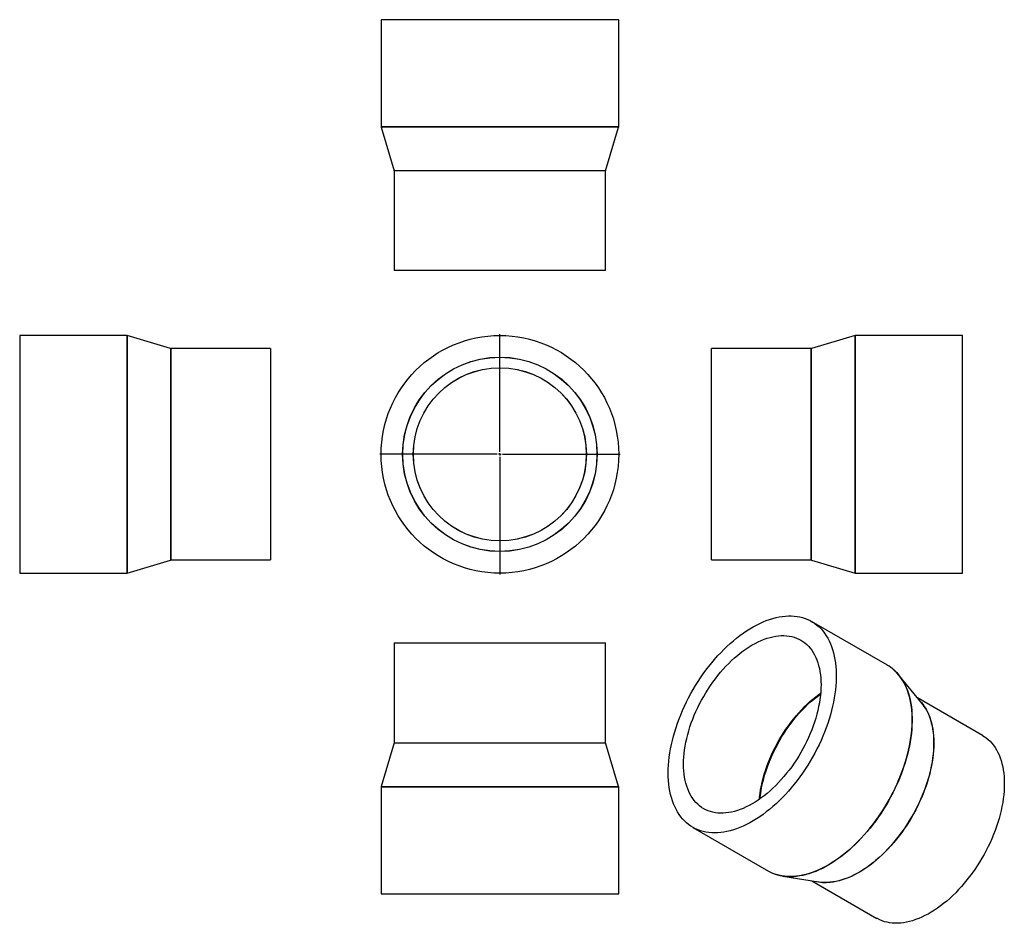
# Model space of a CAD drawing. Units: millimetres. Extents: x -770 to 1095, y -780 to 930.
import ezdxf

# ---------------------------------------------------------------- set-up
doc = ezdxf.new("R2010")
doc.units = ezdxf.units.MM
doc.layers.add('FORMAT', color=7, linetype='Continuous')

# ---------------------------------------------------------------- blocks, each defined once
blk = doc.blocks.new('SW_CENTERMARKSYMBOL_0')
at = {"layer": 'FORMAT', "color": 0}
for p, q in [((0, 5), (0, 227.5)), ((-5, 0), (-227.5, 0)), ((0, 0), (-2.5, 0)), ((0, 0), (0, 2.5)), ((0, 0), (0, -2.5)), ((0, 0), (2.5, 0)), ((5, 0), (227.5, 0)), ((0, -5), (0, -227.5))]:
    blk.add_line(p, q, dxfattribs=at)

msp = doc.modelspace()

# ---------------------------------------------------------------- linework, layer by layer
at = {"color": 7, "linetype": 'Continuous', "lineweight": 25}
for p, q in [((-85.6, 930.3), (-85.6, 727.6)), ((364.4, 930.3), (-85.6, 930.3)), ((364.4, 727.6), (364.4, 930.3)), ((-85.5, 727), (-60.7, 644.5)), ((339.5, 644.5), (364.3, 727)), ((-60.6, 644), (-60.6, 455.3)), ((339.4, 455.3), (339.4, 644)), ((339.4, 455.3), (-60.6, 455.3)), ((-567.2, 332.6), (-769.9, 332.6)), ((-769.9, 332.6), (-769.9, -117.4)), ((-484.2, 307.7), (-566.6, 332.5)), ((812.1, 332.5), (729.6, 307.7)), ((1015.4, 332.6), (812.6, 332.6)), ((1015.4, 107.6), (1015.4, 332.6)), ((-294.9, 307.6), (-483.6, 307.6)), ((-294.9, 307.6), (-294.9, -92.4)), ((729.1, 307.6), (540.4, 307.6)), ((540.4, 107.6), (540.4, 307.6)), ((540.4, -92.4), (540.4, 107.6)), ((1015.4, -117.4), (1015.4, 107.6)), ((-566.6, -117.3), (-484.2, -92.5)), ((-483.6, -92.4), (-294.9, -92.4)), ((540.4, -92.4), (729.1, -92.4)), ((729.6, -92.5), (812.1, -117.3)), ((-769.9, -117.4), (-567.2, -117.4)), ((812.6, -117.4), (1015.4, -117.4)), ((873.1, -291.5), (729.8, -208.8)), ((-60.6, -249.5), (-60.6, -438.2)), ((-60.6, -249.5), (339.4, -249.5)), ((339.4, -438.2), (339.4, -249.5)), ((938.4, -363.3), (894.9, -310.1)), ((1053.2, -424.3), (930.3, -353.4)), ((-60.7, -438.8), (-85.5, -521.2)), ((364.3, -521.2), (339.5, -438.8)), ((-85.6, -521.8), (-85.6, -724.5)), ((364.4, -724.5), (364.4, -521.8)), ((504.8, -598.5), (648.1, -681.2)), ((675.1, -690.8), (742.9, -701.9)), ((730.3, -699.8), (853.2, -770.7)), ((-85.6, -724.5), (364.4, -724.5))]:
    msp.add_line(p, q, dxfattribs=at)
at = {"color": 1, "linetype": 'Continuous', "lineweight": 25}
for p, q in [((364.4, 727.6), (-85.6, 727.6)), ((364.3, 727), (-85.5, 727)), ((339.5, 644.5), (-60.7, 644.5)), ((339.4, 644), (-60.6, 644)), ((-567.2, 332.6), (-567.2, -117.4)), ((-566.6, 332.5), (-566.6, -117.3)), ((812.1, 107.6), (812.1, 332.5)), ((812.6, 107.6), (812.6, 332.6)), ((-484.2, 307.7), (-484.2, -92.5)), ((-483.6, 307.6), (-483.6, -92.4)), ((729.1, 107.6), (729.1, 307.6)), ((729.6, 107.6), (729.6, 307.7)), ((729.1, -92.4), (729.1, 107.6)), ((729.6, -92.5), (729.6, 107.6)), ((812.1, -117.3), (812.1, 107.6)), ((812.6, -117.4), (812.6, 107.6)), ((-60.7, -438.8), (339.5, -438.8)), ((-60.6, -438.2), (339.4, -438.2)), ((-85.6, -521.8), (364.4, -521.8)), ((-85.5, -521.2), (364.3, -521.2))]:
    msp.add_line(p, q, dxfattribs=at)
at = {"color": 7, "linetype": 'Continuous', "lineweight": 25, "flags": 128}
for points in [[(458.2, -495.5), (458.3, -488.1), (458.7, -480.7), (459.3, -473.1), (460.2, -465.4), (461.3, -457.6), (462.7, -449.8), (464.3, -441.8), (466.1, -433.8), (468.2, -425.8), (470.5, -417.7), (473, -409.6), (475.8, -401.4), (478.7, -393.3), (481.9, -385.2), (485.3, -377.2), (489, -369.1), (492.8, -361.2), (496.8, -353.3), (501, -345.4), (505.4, -337.7), (509.9, -330.1), (514.6, -322.6), (519.5, -315.2), (524.6, -307.9), (529.7, -300.8), (535, -293.9), (540.5, -287.1), (546.1, -280.5), (551.7, -274.1), (557.5, -267.9), (563.4, -261.9), (569.3, -256.1), (575.4, -250.6), (581.5, -245.3), (587.6, -240.3), (593.8, -235.5), (600, -231), (606.3, -226.7), (612.6, -222.7), (618.9, -219), (625.2, -215.6), (631.4, -212.5), (637.7, -209.7), (643.9, -207.1), (650.1, -204.9), (656.2, -203), (662.3, -201.4), (668.3, -200.2), (674.2, -199.2), (680, -198.6), (685.7, -198.3), (691.3, -198.3), (696.9, -198.6), (702.2, -199.2), (707.5, -200.2), (712.6, -201.5), (717.6, -203.1), (722.4, -205), (727, -207.2), (731.5, -209.8), (735.7, -212.6), (739.9, -215.7), (743.8, -219.1), (747.5, -222.9), (751, -226.8), (754.3, -231.1), (757.4, -235.7), (760.3, -240.5), (762.9, -245.5), (765.3, -250.8), (767.5, -256.4), (769.5, -262.1), (771.2, -268.1), (772.7, -274.3), (773.9, -280.7), (774.9, -287.3), (775.6, -294.1), (776.1, -301.1), (776.4, -308.2), (776.4, -315.4), (776.1, -322.8), (775.6, -330.4), (774.9, -338), (773.9, -345.7), (772.7, -353.6), (771.2, -361.5), (769.5, -369.4), (767.5, -377.5), (765.3, -385.5), (762.9, -393.6), (760.3, -401.8), (757.4, -409.9), (754.3, -418), (751, -426.1), (747.5, -434.1), (743.8, -442.1), (739.9, -450.1), (735.7, -457.9), (731.5, -465.7), (727, -473.4), (722.4, -481), (717.6, -488.4), (712.6, -495.7), (707.5, -502.9), (702.2, -510), (696.9, -516.8), (691.3, -523.5), (685.7, -530), (680, -536.3), (674.2, -542.4), (668.3, -548.3), (662.3, -553.9), (656.2, -559.3), (650.1, -564.5), (643.9, -569.4), (637.7, -574.1), (631.4, -578.5), (625.2, -582.6), (618.9, -586.4), (612.6, -590), (606.3, -593.3), (600, -596.2), (593.8, -598.9), (587.6, -601.3), (581.5, -603.3), (575.4, -605.1), (569.3, -606.5), (563.4, -607.6), (557.5, -608.4), (551.7, -608.9), (546.1, -609), (540.5, -608.9), (535, -608.4), (529.7, -607.6), (524.6, -606.4), (519.5, -605), (514.6, -603.2), (509.9, -601.2), (505.4, -598.8), (501, -596.1), (496.8, -593.1), (492.8, -589.9), (489, -586.3), (485.3, -582.4), (481.9, -578.3), (478.7, -573.9), (475.8, -569.2), (473, -564.3), (470.5, -559.1), (468.2, -553.7), (466.1, -548), (464.3, -542.2), (462.7, -536.1), (461.3, -529.8), (460.2, -523.3), (459.3, -516.6), (458.7, -509.7), (458.3, -502.7), (458.2, -495.5)], [(487.1, -478.8), (487.3, -472.2), (487.6, -465.4), (488.2, -458.5), (489.1, -451.5), (490.2, -444.5), (491.6, -437.3), (493.2, -430.1), (495, -422.8), (497, -415.5), (499.3, -408.2), (501.8, -400.9), (504.6, -393.6), (507.5, -386.2), (510.7, -379), (514, -371.7), (517.6, -364.6), (521.3, -357.5), (525.3, -350.5), (529.4, -343.6), (533.6, -336.8), (538.1, -330.1), (542.6, -323.6), (547.4, -317.2), (552.2, -311), (557.2, -305), (562.3, -299.2), (567.5, -293.5), (572.8, -288.1), (578.2, -282.9), (583.6, -277.9), (589.1, -273.1), (594.7, -268.6), (600.3, -264.4), (606, -260.4), (611.6, -256.7), (617.3, -253.3), (623, -250.2), (628.7, -247.3), (634.3, -244.8), (639.9, -242.5), (645.5, -240.6), (651, -239), (656.5, -237.7), (661.8, -236.7), (667.1, -236), (672.3, -235.6), (677.4, -235.6), (682.4, -235.9), (687.3, -236.5), (692, -237.4), (696.6, -238.6), (701, -240.2), (705.3, -242), (709.4, -244.2), (713.3, -246.7), (717, -249.4), (720.6, -252.5), (723.9, -255.8), (727.1, -259.5), (730, -263.4), (732.8, -267.6), (735.3, -272), (737.6, -276.7), (739.6, -281.6), (741.5, -286.8), (743, -292.1), (744.4, -297.7), (745.5, -303.5), (746.4, -309.5), (747, -315.7), (747.4, -322), (747.5, -328.5), (747.4, -335.1), (747, -341.9), (746.4, -348.7), (745.5, -355.7), (744.4, -362.8), (743, -369.9), (741.5, -377.2), (739.6, -384.4), (737.6, -391.7), (735.3, -399.1), (732.8, -406.4), (730, -413.7), (727.1, -421), (723.9, -428.3), (720.6, -435.5), (717, -442.7), (713.3, -449.8), (709.4, -456.8), (705.3, -463.7), (701, -470.5), (696.6, -477.1), (692, -483.7), (687.3, -490), (682.4, -496.2), (677.4, -502.3), (672.3, -508.1), (667.1, -513.8), (661.8, -519.2), (656.5, -524.4), (651, -529.4), (645.5, -534.1), (639.9, -538.6), (634.3, -542.9), (628.7, -546.8), (623, -550.5), (617.3, -554), (611.6, -557.1), (606, -559.9), (600.3, -562.5), (594.7, -564.7), (589.1, -566.7), (583.6, -568.3), (578.2, -569.6), (572.8, -570.6), (567.5, -571.3), (562.3, -571.6), (557.2, -571.7), (552.2, -571.4), (547.4, -570.8), (542.6, -569.9), (538.1, -568.6), (533.6, -567.1), (529.4, -565.2), (525.3, -563.1), (521.3, -560.6), (517.6, -557.8), (514, -554.8), (510.7, -551.4), (507.5, -547.8), (504.6, -543.9), (501.8, -539.7), (499.3, -535.3), (497, -530.6), (495, -525.7), (493.2, -520.5), (491.6, -515.1), (490.2, -509.5), (489.1, -503.7), (488.2, -497.8), (487.6, -491.6), (487.3, -485.3), (487.1, -478.8)], [(1053.2, -424.3), (1056.3, -426.2), (1060.2, -429), (1064, -432.1), (1067.6, -435.5), (1071, -439.2), (1074.1, -443.1), (1077.1, -447.3), (1079.9, -451.8), (1082.4, -456.5), (1084.7, -461.5), (1086.7, -466.7), (1088.6, -472.2), (1090.2, -477.8), (1091.5, -483.7), (1092.6, -489.8), (1093.5, -496.1), (1094.1, -502.5), (1094.5, -509.1), (1094.6, -515.9), (1094.5, -522.8), (1094.1, -529.8), (1093.5, -537), (1092.6, -544.3), (1091.5, -551.6), (1090.2, -559.1), (1088.6, -566.6), (1086.7, -574.1), (1084.7, -581.7), (1082.4, -589.4), (1079.9, -597), (1077.1, -604.7), (1074.1, -612.3), (1071, -619.9), (1067.6, -627.5), (1064, -635), (1060.2, -642.4), (1056.3, -649.8), (1052.1, -657.1), (1047.8, -664.3), (1043.3, -671.3), (1038.7, -678.2), (1033.9, -685), (1029, -691.7), (1023.9, -698.1), (1018.7, -704.4), (1013.4, -710.5), (1008, -716.4), (1002.5, -722.1), (996.9, -727.6), (991.2, -732.9), (985.5, -737.9), (979.7, -742.6), (973.8, -747.2), (968, -751.4), (962.1, -755.4), (956.1, -759.1), (950.2, -762.5), (944.3, -765.6), (938.4, -768.5), (932.5, -771), (926.7, -773.2), (920.9, -775.2), (915.1, -776.8), (909.5, -778.1), (903.9, -779.1), (898.4, -779.7), (893, -780.1), (887.7, -780.1), (882.5, -779.8), (877.4, -779.2), (872.5, -778.2), (867.7, -777), (863, -775.4), (858.6, -773.5), (854.2, -771.3), (853.2, -770.7)]]:
    msp.add_lwpolyline(points, dxfattribs=at)
at = {"color": 1, "linetype": 'Continuous', "lineweight": 25, "flags": 128}
for points in [[(885.5, -300.5), (887.1, -301.9), (890.8, -305.6), (894.3, -309.6), (897.6, -313.9), (900.7, -318.4), (903.6, -323.2), (906.2, -328.3), (908.7, -333.6), (910.8, -339.1), (912.8, -344.9), (914.5, -350.9), (916, -357.1), (917.2, -363.5), (918.2, -370.1), (919, -376.9), (919.5, -383.8), (919.7, -390.9), (919.7, -398.2), (919.5, -405.6), (919, -413.1), (918.2, -420.7), (917.2, -428.5), (916, -436.3), (914.5, -444.2), (912.8, -452.2), (910.8, -460.2), (908.7, -468.3), (906.2, -476.4), (903.6, -484.5), (900.7, -492.6), (897.6, -500.7), (894.3, -508.8), (890.8, -516.9), (887.1, -524.9), (883.2, -532.8), (879.1, -540.7), (874.8, -548.4), (870.3, -556.1), (865.7, -563.7), (860.9, -571.2), (855.9, -578.5), (850.8, -585.7), (845.6, -592.7), (840.2, -599.6), (834.7, -606.2), (829.1, -612.7), (823.3, -619), (817.5, -625.1), (811.6, -631), (805.6, -636.7), (799.5, -642.1), (793.4, -647.2), (787.2, -652.2), (781, -656.8), (774.8, -661.2), (768.5, -665.3), (762.2, -669.2), (755.9, -672.7), (749.6, -676), (743.4, -679), (737.1, -681.6), (731, -684), (724.8, -686.1), (718.7, -687.8), (712.7, -689.2), (706.7, -690.4), (700.8, -691.1), (695.1, -691.6), (689.4, -691.8), (683.8, -691.6), (678.4, -691.1), (673.1, -690.3), (667.9, -689.2), (663.2, -687.9)], [(907.1, -329.6), (909, -333.9), (911.2, -339.4), (913.2, -345.2), (914.9, -351.2), (916.3, -357.4), (917.6, -363.8), (918.6, -370.4), (919.3, -377.1), (919.8, -384.1), (920.1, -391.2), (920.1, -398.4), (919.8, -405.8), (919.3, -413.4), (918.6, -421), (917.6, -428.7), (916.3, -436.6), (914.9, -444.5), (913.2, -452.4), (911.2, -460.5), (909, -468.5), (906.6, -476.6), (903.9, -484.7), (901.1, -492.8), (898, -501), (894.7, -509), (891.2, -517.1), (887.5, -525.1), (883.5, -533), (879.4, -540.9), (875.2, -548.7), (870.7, -556.3), (866.1, -563.9), (861.3, -571.4), (856.3, -578.7), (851.2, -585.9), (845.9, -592.9), (840.6, -599.8), (835.1, -606.4), (829.4, -612.9), (823.7, -619.2), (817.9, -625.3), (812, -631.2), (806, -636.8), (799.9, -642.2), (793.8, -647.4), (787.6, -652.3), (781.4, -657), (775.2, -661.4), (768.9, -665.5), (762.6, -669.3), (756.3, -672.9), (750.1, -676.2), (743.8, -679.1), (737.6, -681.8), (731.4, -684.2), (725.2, -686.2), (719.1, -688), (713.1, -689.4), (707.1, -690.5), (701.3, -691.3), (696.2, -691.7)], [(630.9, -545.3), (631.3, -541.1), (632.1, -534.1), (633.2, -527), (634.6, -519.9), (636.2, -512.7), (638, -505.4), (640.1, -498.1), (642.3, -490.8), (644.9, -483.4), (647.6, -476.1), (650.5, -468.8), (653.7, -461.5), (657, -454.3), (660.6, -447.1), (664.3, -440), (668.3, -433), (672.4, -426.1), (676.6, -419.3), (681.1, -412.7), (685.7, -406.2), (690.4, -399.8), (695.2, -393.6), (700.2, -387.6), (705.3, -381.7), (710.5, -376.1), (715.8, -370.6), (721.2, -365.4), (726.6, -360.4), (732.2, -355.7), (737.7, -351.2), (743.3, -347), (746.8, -344.5)], [(632.2, -544.4), (632.4, -541.6), (633.3, -534.6), (634.4, -527.6), (635.7, -520.4), (637.3, -513.2), (639.2, -506), (641.2, -498.7), (643.5, -491.4), (646, -484), (648.7, -476.7), (651.7, -469.4), (654.8, -462.1), (658.2, -454.9), (661.7, -447.8), (665.5, -440.7), (669.4, -433.7), (673.5, -426.8), (677.8, -420), (682.2, -413.4), (686.8, -406.8), (691.5, -400.5), (696.3, -394.3), (701.3, -388.3), (706.4, -382.4), (711.6, -376.8), (716.9, -371.4), (722.2, -366.2), (727.7, -361.2), (733.2, -356.4), (738.8, -351.9), (744.4, -347.7), (746.6, -346.1)], [(936.4, -360.9), (937.5, -362.1), (940.7, -366.1), (943.7, -370.3), (946.4, -374.8), (948.9, -379.5), (951.2, -384.5), (953.3, -389.7), (955.1, -395.1), (956.7, -400.8), (958.1, -406.7), (959.2, -412.8), (960.1, -419), (960.7, -425.5), (961, -432.1), (961.2, -438.9), (961, -445.8), (960.7, -452.8), (960.1, -460), (959.2, -467.2), (958.1, -474.6), (956.7, -482), (955.1, -489.5), (953.3, -497.1), (951.2, -504.7), (948.9, -512.3), (946.4, -520), (943.7, -527.6), (940.7, -535.3), (937.5, -542.9), (934.2, -550.4), (930.6, -558), (926.8, -565.4), (922.8, -572.8), (918.7, -580.1), (914.4, -587.2), (909.9, -594.3), (905.2, -601.2), (900.5, -608), (895.5, -614.6), (890.5, -621.1), (885.3, -627.4), (880, -633.5), (874.5, -639.4), (869, -645.1), (863.4, -650.6), (857.8, -655.8), (852, -660.8), (846.2, -665.6), (840.4, -670.1), (834.5, -674.4), (828.6, -678.4), (822.7, -682.1), (816.8, -685.5), (810.9, -688.6), (805, -691.4), (799.1, -694), (793.2, -696.2), (787.5, -698.1), (781.7, -699.7), (776, -701), (770.5, -702), (764.9, -702.7), (759.5, -703), (754.2, -703), (749, -702.7), (744, -702.1), (739.8, -701.4)], [(947.2, -376.5), (948.6, -379.2), (950.9, -384.2), (952.9, -389.4), (954.8, -394.9), (956.4, -400.5), (957.7, -406.4), (958.8, -412.5), (959.7, -418.8), (960.3, -425.2), (960.7, -431.8), (960.8, -438.6), (960.7, -445.5), (960.3, -452.5), (959.7, -459.7), (958.8, -467), (957.7, -474.3), (956.4, -481.8), (954.8, -489.3), (952.9, -496.9), (950.9, -504.5), (948.6, -512.1), (946.1, -519.7), (943.3, -527.4), (940.4, -535), (937.2, -542.6), (933.8, -550.2), (930.2, -557.7), (926.4, -565.2), (922.5, -572.6), (918.3, -579.8), (914, -587), (909.5, -594.1), (904.9, -601), (900.1, -607.8), (895.1, -614.4), (890.1, -620.9), (884.9, -627.2), (879.6, -633.3), (874.2, -639.2), (868.7, -644.9), (863.1, -650.4), (857.4, -655.7), (851.6, -660.7), (845.8, -665.4), (840, -670), (834.1, -674.2), (828.2, -678.2), (822.3, -681.9), (816.4, -685.3), (810.5, -688.4), (804.5, -691.3), (798.7, -693.8), (792.8, -696.1), (787, -698), (781.3, -699.6), (775.6, -700.9), (770, -701.9), (764.5, -702.5), (759.1, -702.9), (758.2, -702.9)]]:
    msp.add_lwpolyline(points, dxfattribs=at)
at = {"color": 7, "linetype": 'Continuous', "lineweight": 25}
for radius in [225, 184.1, 183.9, 163.9, 163.7]:
    msp.add_circle((139.4, 107.6), radius, dxfattribs=at)
for centre, radius, start, end in [((-83.6, 727.6), 2, 180, 196.7626), ((362.4, 727.6), 2, 343.2374, 0), ((-62.6, 644), 2, 0, 16.7626), ((341.4, 644), 2, 163.2374, 180), ((-567.2, 330.6), 2, 73.2374, 90), ((812.6, 330.6), 2, 90, 106.7626), ((-483.6, 309.6), 2, 253.2374, 270), ((729.1, 309.6), 2, 270, 286.7626), ((-483.6, -94.4), 2, 90, 106.7626), ((729.1, -94.4), 2, 73.2374, 90), ((-567.2, -115.4), 2, 270, 286.7626), ((812.6, -115.4), 2, 253.2374, 270), ((835.1, -357.2), 75.9, 48.4134, 59.9729), ((826.1, -367), 89.2, 24.7567, 49.1785), ((874.2, -415.5), 82.7, 28.086, 39.146), ((-62.6, -438.2), 2, 343.2374, 0), ((341.4, -438.2), 2, 180, 196.7626), ((-83.6, -521.8), 2, 163.2374, 180), ((362.4, -521.8), 2, 0, 16.7626), ((686.1, -615.3), 76.1, 240.0426, 252.4392), ((689.8, -603.6), 88.3, 250.8034, 274.1402), ((756, -621.2), 81.7, 260.8013, 271.5461)]:
    msp.add_arc(centre, radius, start, end, dxfattribs=at)

# ---------------------------------------------------------------- block references
at = {"layer": 'FORMAT', "color": 7}
msp.add_blockref('SW_CENTERMARKSYMBOL_0', (139.4, 107.6), dxfattribs=at)

doc.saveas('drawing.dxf')
